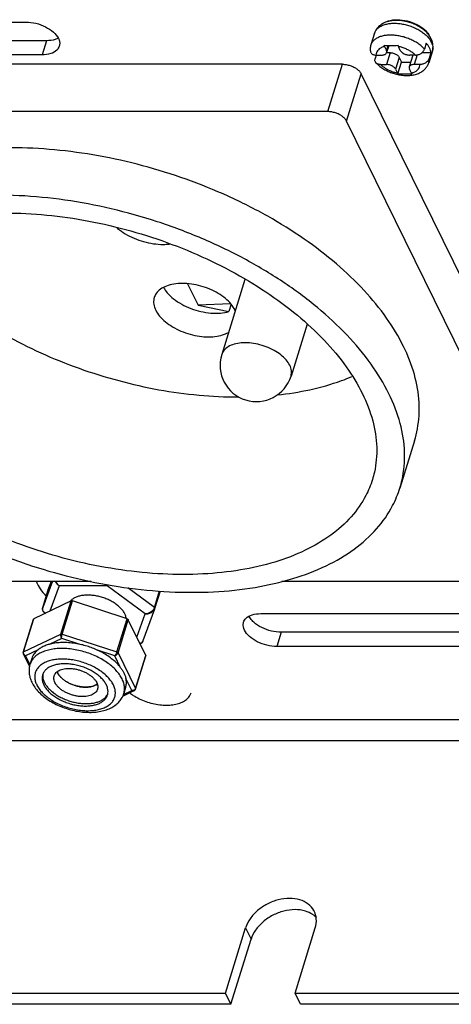
# Model space of a CAD drawing. Units: millimetres. Extents: x 30205 to 31423, y 7071 to 8100.
# Drawn here: x 30951 to 30979, y 7573 to 7638 of the extents above; entities that cross this region are included whole.
import ezdxf

# ---------------------------------------------------------------- set-up
doc = ezdxf.new("R2010")
doc.units = ezdxf.units.MM
doc.layers.add('02___PRT_ALL_AXES', color=7, linetype='Continuous')

msp = doc.modelspace()

# ---------------------------------------------------------------- linework, layer by layer
at = {"color": 7, "linetype": 'Continuous'}
for p, q in [((30974.74, 7636.17), (30974.866, 7635.913)), ((30974.962, 7636.224), (30974.866, 7635.913)), ((30975.025, 7636.224), (30974.883, 7635.765)), ((30975.787, 7635.913), (30975.661, 7636.17)), ((30977.505, 7636.385), (30977.384, 7635.993)), ((30974.192, 7635.602), (30974.121, 7635.372)), ((30974.176, 7635.602), (30974.558, 7635.602)), ((30975.105, 7635.763), (30974.863, 7634.98)), ((30974.883, 7635.763), (30975.105, 7635.763)), ((30976.622, 7635.6), (30976.38, 7634.817)), ((30976.782, 7635.602), (30976.4, 7635.602)), ((30976.901, 7635.614), (30976.705, 7634.98)), ((30977.22, 7635.763), (30977.81, 7635.763)), ((30977.81, 7635.763), (30977.689, 7635.372)), ((30971.965, 7634.993), (30927.754, 7634.993)), ((30970.997, 7631.859), (30971.965, 7634.993)), ((30974.481, 7634.98), (30974.863, 7634.98)), ((30975.718, 7635.453), (30975.476, 7634.669)), ((30975.63, 7634.364), (30975.871, 7635.142)), ((30975.718, 7635.453), (30975.871, 7635.142)), ((30975.871, 7635.142), (30976.48, 7635.142)), ((30977.087, 7634.98), (30976.705, 7634.98)), ((30972.223, 7631.238), (30973.191, 7634.371)), ((30987.833, 7604.534), (30973.191, 7634.371)), ((30975.476, 7634.669), (30975.602, 7634.412)), ((30976.523, 7634.412), (30976.397, 7634.669)), ((30970.997, 7631.859), (30926.786, 7631.859)), ((30986.865, 7601.401), (30972.223, 7631.238)), ((30961.705, 7620.466), (30962.404, 7619.043)), ((30964.562, 7619.147), (30962.404, 7619.043)), ((30962.404, 7619.043), (30964.45, 7618.627)), ((30964.599, 7619.11), (30964.45, 7618.627)), ((30942.038, 7600.779), (30955.331, 7600.779)), ((30952.768, 7600.779), (30952.132, 7599.035)), ((30952.495, 7600.21), (30952.702, 7600.779)), ((30952.5, 7600.226), (30952.702, 7600.779)), ((30953.211, 7600.477), (30952.596, 7598.79)), ((30956.402, 7600.477), (30953.211, 7600.477)), ((30958.912, 7598.612), (30956.402, 7600.477)), ((30959.523, 7599.035), (30957.762, 7600.343)), ((30967.944, 7600.779), (30986.249, 7600.779)), ((30952.131, 7599.033), (30952.495, 7600.21)), ((30952.494, 7600.208), (30952.5, 7600.225)), ((30952.496, 7600.214), (30952.494, 7600.208)), ((30952.5, 7600.224), (30952.496, 7600.214)), ((30952.5, 7600.225), (30952.5, 7600.226)), ((30959.523, 7599.035), (30959.865, 7600.14)), ((30959.554, 7598.974), (30959.913, 7600.135)), ((30954.003, 7599.468), (30951.544, 7598.284)), ((30952.132, 7599.035), (30952.131, 7599.033)), ((30953.325, 7597.275), (30954.003, 7599.468)), ((30953.417, 7597.275), (30954.095, 7599.468)), ((30957.716, 7598.284), (30954.095, 7599.468)), ((30952.248, 7598.681), (30952.296, 7598.646)), ((30958.353, 7597.079), (30958.912, 7598.612)), ((30958.778, 7596.843), (30959.548, 7598.956)), ((30959.548, 7598.957), (30959.549, 7598.958)), ((30959.549, 7598.958), (30959.554, 7598.974)), ((30950.844, 7596.066), (30951.521, 7598.259)), ((30950.867, 7596.09), (30951.544, 7598.284)), ((30957.038, 7596.09), (30957.716, 7598.284)), ((30957.11, 7596.036), (30957.788, 7598.23)), ((30958.95, 7595.861), (30957.788, 7598.23)), ((30950.867, 7596.09), (30953.325, 7597.275)), ((30953.417, 7597.275), (30957.038, 7596.09)), ((30953.384, 7596.992), (30952.559, 7596.595)), ((30954.6, 7596.595), (30953.384, 7596.992)), ((30950.855, 7595.942), (30951.257, 7595.123)), ((30951.826, 7596.242), (30951, 7595.844)), ((30951, 7595.844), (30951.285, 7595.263)), ((30956.895, 7595.844), (30955.679, 7596.242)), ((30957.286, 7595.048), (30956.895, 7595.844)), ((30957.11, 7596.036), (30958.273, 7593.668)), ((30958.273, 7593.668), (30958.95, 7595.861)), ((30958.276, 7593.638), (30958.954, 7595.832)), ((30958.022, 7593.547), (30957.632, 7594.342)), ((30957.42, 7593.168), (30958.187, 7593.538)), ((30957.468, 7593.28), (30958.022, 7593.547)), ((31109.311, 7591.604), (30931.546, 7591.604)), ((31109.374, 7590.199), (30931.609, 7590.199)), ((30964.216, 7573.515), (30965.548, 7577.823)), ((30965.548, 7577.823), (30965.914, 7577.077)), ((30968.822, 7573.515), (30970.153, 7577.823)), ((30964.582, 7572.769), (30965.914, 7577.077)), ((30931.058, 7573.515), (30964.216, 7573.515)), ((30964.582, 7572.769), (30964.216, 7573.515)), ((30968.822, 7573.515), (31061.849, 7573.515)), ((30969.188, 7572.769), (30968.822, 7573.515)), ((30964.582, 7572.769), (30931.424, 7572.769)), ((31062.215, 7572.769), (30969.188, 7572.769))]:
    msp.add_line(p, q, dxfattribs=at)
for points in [[(30952.131, 7599.033), (30952.116, 7598.955), (30952.122, 7598.874), (30952.147, 7598.799), (30952.194, 7598.731), (30952.248, 7598.681)], [(30958.564, 7596.649), (30958.576, 7596.651), (30958.645, 7596.681), (30958.704, 7596.726), (30958.75, 7596.785), (30958.778, 7596.844)], [(30950.844, 7596.066), (30950.837, 7596.024), (30950.842, 7595.975), (30950.855, 7595.942)], [(30958.187, 7593.538), (30958.209, 7593.55), (30958.244, 7593.58), (30958.268, 7593.617), (30958.276, 7593.638)]]:
    msp.add_lwpolyline(points, dxfattribs=at)
for centre, radius, start, end in [((30976.314, 7635.905), 1.703, 36.97769, 38.36772), ((30976.343, 7635.927), 1.667, 36.13323, 36.97575), ((30976.393, 7635.963), 1.605, 33.16632, 36.14653), ((30976.517, 7636.042), 1.458, 26.21786, 33.22778), ((30976.735, 7635.924), 1.228, 26.17683, 30.43773), ((30976.779, 7635.551), 0.164, 162.13466, 162.7175), ((30966.262, 7615.066), 2.4, 162.82763, 342.82763), ((30952.444, 7598.938), 0.327, 162.83811, 163.10187), ((30958.473, 7596.955), 0.325, 338.32169, 339.95653), ((30952.628, 7594.849), 1.405, 162.84004, 168.69503), ((30956.149, 7593.761), 1.41, 335.01482, 342.8061), ((30958.13, 7593.714), 0.15, 325.50855, 332.35476), ((30969.139, 7577.46), 1.513, 52.54363, 55.80188), ((30969.174, 7577.505), 1.456, 42.9606, 52.56393)]:
    msp.add_arc(centre, radius, start, end, dxfattribs=at)
for points, start_tangent, end_tangent in [([(30974.494, 7637.608), (30974.31, 7637.447), (30974.174, 7637.262), (30974.084, 7637.056)], (-0.815077, -0.579353), (-0.295247, -0.955421)), ([(30974.084, 7637.056), (30974.166, 7637.229), (30974.298, 7637.381), (30974.476, 7637.507), (30974.541, 7637.541)], (0.295183, 0.955441), (0.899423, 0.437079)), ([(30974.894, 7637.805), (30974.726, 7637.74), (30974.494, 7637.608)], (-0.952219, -0.305415), (-0.815077, -0.579353)), ([(30974.541, 7637.541), (30974.696, 7637.604)], (0.899423, 0.437079), (0.94493, 0.327273)), ([(30974.696, 7637.604), (30974.951, 7637.671), (30975.234, 7637.705), (30975.539, 7637.705), (30975.855, 7637.671), (30976.176, 7637.604), (30976.491, 7637.507), (30976.793, 7637.381), (30977.074, 7637.229), (30977.324, 7637.058), (30977.539, 7636.87)], (0.94493, 0.327273), (0.706946, -0.707268)), ([(30977.649, 7636.962), (30977.466, 7637.161), (30977.212, 7637.369), (30976.927, 7637.544), (30976.619, 7637.686), (30976.296, 7637.793), (30975.965, 7637.864), (30975.633, 7637.897), (30975.308, 7637.888), (30975.001, 7637.835), (30974.894, 7637.805)], (-0.620664, 0.784077), (-0.952219, -0.305415)), ([(30977.384, 7635.993), (30977.189, 7636.187), (30976.956, 7636.366), (30976.69, 7636.527), (30976.398, 7636.665), (30976.089, 7636.777), (30975.771, 7636.859), (30975.453, 7636.909), (30975.142, 7636.926), (30974.849, 7636.909), (30974.579, 7636.859), (30974.342, 7636.777), (30974.142, 7636.665), (30973.986, 7636.527), (30973.878, 7636.366), (30973.842, 7636.273)], (-0.657784, 0.753207), (-0.295353, -0.955388)), ([(30977.539, 7636.87), (30977.711, 7636.671)], (0.706946, -0.707268), (0.593709, -0.80468)), ([(30973.842, 7636.273), (30973.811, 7636.141), (30973.798, 7636.004), (30973.803, 7635.868)], (-0.295247, -0.955421), (0.1021, -0.994774)), ([(30974.74, 7636.17), (30974.55, 7636.101), (30974.394, 7636.006), (30974.278, 7635.889), (30974.205, 7635.753), (30974.176, 7635.602)], (-0.965368, -0.260893), (-0.033125, -0.999451)), ([(30975.025, 7636.223), (30974.941, 7636.224), (30974.715, 7636.229)], (-0.999998, 0.001773), (-0.998996, 0.044797)), ([(30974.74, 7636.17), (30974.727, 7636.198), (30974.715, 7636.229)], (-0.440543, 0.897732), (-0.338158, 0.941089)), ([(30975.636, 7636.229), (30975.407, 7636.224), (30975.174, 7636.223), (30975.025, 7636.223)], (-0.999049, -0.043591), (-0.999998, 0.001773)), ([(30975.636, 7636.229), (30975.648, 7636.198), (30975.661, 7636.17)], (0.338158, -0.941089), (0.440543, -0.897732)), ([(30976.782, 7635.602), (30976.605, 7635.753), (30976.398, 7635.889), (30976.167, 7636.006), (30975.918, 7636.101), (30975.661, 7636.17)], (-0.712213, 0.701964), (-0.97794, 0.208885)), ([(30977.716, 7636.074), (30977.624, 7636.231), (30977.505, 7636.385)], (-0.440543, 0.897732), (-0.657784, 0.753207)), ([(30977.711, 7636.671), (30977.793, 7636.546)], (0.593709, -0.80468), (0.506031, -0.862515)), ([(30977.905, 7635.875), (30977.944, 7636.065), (30977.946, 7636.265), (30977.907, 7636.473), (30977.825, 7636.686)], (0.295247, 0.955421), (-0.440543, 0.897732)), ([(30977.837, 7636.466), (30977.912, 7636.261), (30977.935, 7636.062), (30977.905, 7635.875)], (0.440543, -0.897732), (-0.295183, -0.955441)), ([(30973.803, 7635.868), (30973.806, 7635.843), (30973.829, 7635.776), (30973.87, 7635.717), (30973.927, 7635.668), (30974, 7635.632), (30974.084, 7635.609), (30974.176, 7635.602)], (0.101848, -0.9948), (1, 0)), ([(30974.558, 7635.602), (30974.657, 7635.61), (30974.743, 7635.632), (30974.812, 7635.67), (30974.861, 7635.719), (30974.883, 7635.765)], (1, 0), (0.29708, 0.954853)), ([(30974.883, 7635.765), (30974.887, 7635.778), (30974.888, 7635.843), (30974.866, 7635.913)], (0.29708, 0.954853), (-0.440543, 0.897732)), ([(30975.105, 7635.763), (30975.211, 7635.756), (30975.32, 7635.733), (30975.425, 7635.696), (30975.523, 7635.646), (30975.606, 7635.587), (30975.673, 7635.522), (30975.718, 7635.453)], (1, 0), (0.440543, -0.897732)), ([(30975.787, 7635.913), (30975.832, 7635.843), (30975.899, 7635.778), (30975.983, 7635.719), (30976.08, 7635.67), (30976.185, 7635.632), (30976.294, 7635.61), (30976.4, 7635.602)], (0.440543, -0.897732), (1, 0)), ([(30976.782, 7635.602), (30976.879, 7635.609), (30976.977, 7635.632), (30977.072, 7635.668), (30977.159, 7635.717), (30977.237, 7635.776), (30977.301, 7635.843), (30977.351, 7635.917), (30977.384, 7635.993)], (1, 0), (0.295247, 0.955421)), ([(30977.81, 7635.763), (30977.778, 7635.917), (30977.716, 7636.074)], (-0.10752, 0.994203), (-0.440543, 0.897732)), ([(30971.965, 7634.993), (30972.214, 7634.972), (30972.466, 7634.909), (30972.706, 7634.811), (30972.915, 7634.682), (30973.081, 7634.532), (30973.191, 7634.371)], (1, 0), (0.440543, -0.897732)), ([(30974.175, 7635.096), (30974.134, 7635.155), (30974.111, 7635.222), (30974.107, 7635.295), (30974.121, 7635.372)], (-0.670885, 0.741561), (0.295247, 0.955421)), ([(30974.175, 7635.096), (30974.371, 7634.906), (30974.629, 7634.717), (30974.915, 7634.557), (30975.218, 7634.429), (30975.534, 7634.334), (30975.857, 7634.274), (30976.178, 7634.25), (30976.491, 7634.267), (30976.786, 7634.324), (30977.05, 7634.421), (30977.272, 7634.553), (30977.447, 7634.712), (30977.577, 7634.893), (30977.663, 7635.092)], (0.671205, -0.741271), (0.295247, 0.955421)), ([(30974.481, 7634.98), (30974.389, 7634.988), (30974.305, 7635.01), (30974.232, 7635.047), (30974.175, 7635.096)], (-1, 0), (-0.670885, 0.741561)), ([(30974.481, 7634.98), (30974.658, 7634.829), (30974.865, 7634.693), (30975.096, 7634.576), (30975.345, 7634.481), (30975.602, 7634.412)], (0.712213, -0.701964), (0.97794, -0.208885)), ([(30975.476, 7634.669), (30975.431, 7634.738), (30975.364, 7634.804), (30975.28, 7634.863), (30975.183, 7634.912), (30975.078, 7634.949), (30974.969, 7634.972), (30974.863, 7634.98)], (-0.440543, 0.897732), (-1, 0)), ([(30976.705, 7634.98), (30976.606, 7634.972), (30976.52, 7634.949), (30976.451, 7634.912), (30976.402, 7634.863), (30976.38, 7634.817)], (-1, 0), (-0.29708, -0.954853)), ([(30976.523, 7634.412), (30976.713, 7634.481), (30976.869, 7634.576), (30976.985, 7634.693), (30977.058, 7634.829), (30977.087, 7634.98)], (0.965368, 0.260893), (0.033125, 0.999451)), ([(30977.689, 7635.372), (30977.656, 7635.295), (30977.606, 7635.222), (30977.542, 7635.155), (30977.464, 7635.095), (30977.377, 7635.047), (30977.282, 7635.01), (30977.184, 7634.988), (30977.087, 7634.98)], (-0.295247, -0.955421), (-1, 0)), ([(30977.663, 7635.092), (30977.684, 7635.179), (30977.689, 7635.372)], (0.295353, 0.955388), (-0.10752, 0.994203)), ([(30975.63, 7634.364), (30975.616, 7634.386), (30975.602, 7634.412)], (-0.565938, 0.824448), (-0.440543, 0.897732)), ([(30975.63, 7634.364), (30975.856, 7634.359), (30976.089, 7634.358), (30976.322, 7634.359), (30976.551, 7634.364)], (0.998996, -0.044797), (0.999049, 0.043591)), ([(30976.38, 7634.817), (30976.377, 7634.804), (30976.375, 7634.738), (30976.397, 7634.669)], (-0.29708, -0.954853), (0.440543, -0.897732)), ([(30976.523, 7634.412), (30976.537, 7634.386), (30976.551, 7634.364)], (0.440543, -0.897732), (0.565938, -0.824448)), ([(30972.223, 7631.238), (30972.112, 7631.399), (30971.947, 7631.549), (30971.737, 7631.677), (30971.498, 7631.776), (30971.245, 7631.838), (30970.997, 7631.859)], (-0.440543, 0.897732), (-1, 0)), ([(30960.125, 7620.218), (30960.373, 7619.863), (30960.792, 7619.465), (30961.323, 7619.114), (30961.934, 7618.83), (30962.59, 7618.631), (30963.253, 7618.528), (30963.885, 7618.527), (30964.45, 7618.627)], (0.480454, -0.87702), (0.960761, 0.277378)), ([(30968.472, 7615.066), (30968.233, 7615.423), (30967.879, 7615.759), (30967.431, 7616.055), (30966.915, 7616.294), (30966.361, 7616.461), (30965.801, 7616.547), (30965.268, 7616.547), (30964.793, 7616.461), (30964.403, 7616.294), (30964.122, 7616.055), (30963.969, 7615.774)], (-0.440543, 0.897732), (-0.296458, -0.955046)), ([(30968.555, 7614.357), (30968.559, 7614.373), (30968.583, 7614.709), (30968.472, 7615.066)], (0.296458, 0.955046), (-0.440543, 0.897732)), ([(30952.948, 7600.778), (30952.967, 7600.742), (30953.037, 7600.637), (30953.124, 7600.544), (30953.211, 7600.477)], (0.434081, -0.900874), (0.837799, -0.545979)), ([(30953.211, 7600.477), (30953.137, 7600.551), (30953.065, 7600.651), (30953.008, 7600.762), (30953.001, 7600.778)], (-0.761524, 0.648137), (-0.368982, 0.929437)), ([(30952.258, 7598.698), (30952.229, 7598.72), (30952.166, 7598.789), (30952.129, 7598.867), (30952.118, 7598.95), (30952.131, 7599.033)], (-0.82577, 0.564007), (0.29067, 0.956823)), ([(30954.003, 7599.468), (30954.022, 7599.474), (30954.045, 7599.476), (30954.07, 7599.474), (30954.095, 7599.468)], (0.900903, 0.434021), (0.950446, -0.310891)), ([(30959.523, 7599.035), (30959.486, 7598.95), (30959.427, 7598.867), (30959.347, 7598.789), (30959.249, 7598.72), (30959.137, 7598.664), (30959.018, 7598.627), (30958.912, 7598.612)], (-0.295364, -0.955385), (-0.997989, -0.063392)), ([(30959.554, 7598.974), (30959.555, 7598.993), (30959.544, 7599.015), (30959.523, 7599.035)], (0.290266, 0.956946), (-0.802743, 0.596325)), ([(30952.248, 7598.681), (30952.249, 7598.681), (30952.305, 7598.648)], (0.802549, -0.596586), (0.910279, -0.413995)), ([(30952.327, 7598.66), (30952.317, 7598.664), (30952.258, 7598.698)], (-0.912514, 0.409045), (-0.82577, 0.564007)), ([(30958.912, 7598.612), (30959.024, 7598.614), (30959.15, 7598.637), (30959.269, 7598.681), (30959.371, 7598.74), (30959.455, 7598.811), (30959.516, 7598.89), (30959.548, 7598.957)], (0.998253, -0.05908), (0.342749, 0.939427)), ([(30951.521, 7598.259), (30951.522, 7598.261), (30951.53, 7598.274), (30951.544, 7598.284)], (0.293054, 0.956096), (0.900903, 0.434021)), ([(30957.716, 7598.284), (30957.739, 7598.274), (30957.76, 7598.261), (30957.777, 7598.246), (30957.788, 7598.23)], (0.950446, -0.310891), (0.440543, -0.897732)), ([(30953.325, 7597.275), (30953.316, 7597.231), (30953.315, 7597.181), (30953.322, 7597.129), (30953.336, 7597.078), (30953.358, 7597.031), (30953.384, 7596.992)], (-0.294575, -0.955628), (0.647235, -0.762291)), ([(30953.417, 7597.275), (30953.392, 7597.281), (30953.367, 7597.283), (30953.344, 7597.281), (30953.325, 7597.275)], (-0.955025, 0.296526), (-0.899509, -0.436902)), ([(30953.384, 7596.992), (30953.382, 7597.031), (30953.383, 7597.078), (30953.388, 7597.129), (30953.395, 7597.181), (30953.405, 7597.231), (30953.417, 7597.275)], (-0.12935, 0.991599), (0.295192, 0.955438)), ([(30952.559, 7596.595), (30952.286, 7596.506), (30952.037, 7596.386), (30951.826, 7596.242)], (-0.963409, -0.268035), (-0.785953, -0.618287)), ([(30954.6, 7596.595), (30954.162, 7596.672), (30953.731, 7596.711), (30953.314, 7596.711), (30952.921, 7596.672), (30952.559, 7596.595)], (-0.976943, 0.213502), (-0.963409, -0.268035)), ([(30955.679, 7596.242), (30955.332, 7596.386), (30954.967, 7596.506), (30954.6, 7596.595)], (-0.913988, 0.405741), (-0.976943, 0.213502)), ([(30958.774, 7596.835), (30958.747, 7596.782), (30958.692, 7596.72), (30958.619, 7596.678), (30958.557, 7596.662)], (-0.369437, -0.929256), (-0.988309, -0.152464)), ([(30950.867, 7596.09), (30950.852, 7596.08), (30950.844, 7596.068), (30950.844, 7596.066)], (-0.894199, -0.44767), (-0.292455, -0.956279)), ([(30950.855, 7595.942), (30950.871, 7595.917), (30950.905, 7595.884), (30950.949, 7595.859), (30951, 7595.844)], (0.441056, -0.89748), (0.983961, -0.178385)), ([(30951, 7595.844), (30950.954, 7595.873), (30950.915, 7595.911), (30950.885, 7595.955), (30950.866, 7596.002), (30950.86, 7596.048), (30950.867, 7596.09)], (-0.897932, 0.440133), (0.295035, 0.955486)), ([(30957.384, 7594.304), (30957.212, 7594.591), (30956.983, 7594.873), (30956.701, 7595.143), (30956.373, 7595.396), (30956.003, 7595.627), (30955.601, 7595.831), (30955.175, 7596.003), (30954.732, 7596.141), (30954.282, 7596.242), (30953.835, 7596.303), (30953.399, 7596.324), (30952.983, 7596.303), (30952.596, 7596.242), (30952.245, 7596.141), (30951.938, 7596.003), (30951.681, 7595.831), (30951.479, 7595.627), (30951.336, 7595.396), (30951.285, 7595.263)], (-0.440543, 0.897732), (-0.295326, -0.955397)), ([(30951.826, 7596.242), (30951.623, 7596.046), (30951.475, 7595.825), (30951.406, 7595.655)], (-0.785953, -0.618287), (-0.295565, -0.955323)), ([(30957.286, 7595.048), (30957.051, 7595.321), (30956.767, 7595.581), (30956.439, 7595.825), (30956.074, 7596.046), (30955.679, 7596.242)], (-0.601882, 0.798585), (-0.913988, 0.405741)), ([(30957.038, 7596.09), (30957.022, 7596.048), (30957.002, 7596.002), (30956.977, 7595.955), (30956.95, 7595.911), (30956.922, 7595.873), (30956.895, 7595.844)], (-0.294707, -0.955588), (-0.727852, -0.685735)), ([(30956.895, 7595.844), (30956.941, 7595.859), (30956.987, 7595.884), (30957.029, 7595.917), (30957.065, 7595.955), (30957.093, 7595.996), (30957.11, 7596.036)], (0.976602, 0.215055), (0.295405, 0.955372)), ([(30957.11, 7596.036), (30957.099, 7596.053), (30957.083, 7596.068), (30957.062, 7596.08), (30957.038, 7596.09)], (-0.454117, 0.890942), (-0.951413, 0.307919)), ([(30958.95, 7595.861), (30958.955, 7595.845), (30958.954, 7595.832)], (0.440543, -0.897732), (-0.293054, -0.956096)), ([(30951.25, 7595.124), (30951.23, 7594.989), (30951.229, 7594.699), (30951.287, 7594.395), (30951.409, 7594.084)], (-0.196207, -0.980563), (0.440543, -0.897732)), ([(30956.802, 7593.912), (30956.649, 7594.167), (30956.443, 7594.416), (30956.188, 7594.654), (30955.89, 7594.875), (30955.556, 7595.075), (30955.193, 7595.249), (30954.809, 7595.393), (30954.414, 7595.503), (30954.015, 7595.579), (30953.622, 7595.617), (30953.244, 7595.617), (30952.888, 7595.579), (30952.563, 7595.503), (30952.276, 7595.393), (30952.034, 7595.249), (30951.842, 7595.075), (30951.704, 7594.875), (30951.623, 7594.654), (30951.602, 7594.416), (30951.64, 7594.167), (30951.736, 7593.912)], (-0.440543, 0.897732), (0.440543, -0.897732)), ([(30956.342, 7593.912), (30956.209, 7594.131), (30956.028, 7594.344), (30955.804, 7594.547), (30955.542, 7594.734), (30955.249, 7594.901), (30954.932, 7595.044), (30954.599, 7595.158), (30954.257, 7595.242), (30953.916, 7595.294), (30953.583, 7595.311), (30953.267, 7595.294), (30952.976, 7595.242), (30952.717, 7595.158), (30952.496, 7595.044), (30952.319, 7594.901), (30952.189, 7594.734), (30952.12, 7594.576)], (-0.440543, 0.897732), (-0.295681, -0.955287)), ([(30952.12, 7594.576), (30952.111, 7594.547), (30952.086, 7594.344), (30952.115, 7594.131), (30952.197, 7593.912)], (-0.295681, -0.955287), (0.440543, -0.897732)), ([(30953.091, 7594.789), (30953.13, 7594.695)], (0.322639, -0.946522), (0.440543, -0.897732)), ([(30953.13, 7594.695), (30953.225, 7594.541)], (0.440543, -0.897732), (0.594822, -0.803857)), ([(30953.225, 7594.541), (30953.23, 7594.534), (30953.37, 7594.377), (30953.544, 7594.229), (30953.747, 7594.096), (30953.974, 7593.981), (30954.217, 7593.888), (30954.469, 7593.819), (30954.722, 7593.777), (30954.969, 7593.763), (30955.202, 7593.777), (30955.414, 7593.819), (30955.598, 7593.888), (30955.736, 7593.971)], (0.594822, -0.803857), (0.801047, 0.598602)), ([(30957.286, 7595.048), (30957.348, 7594.963), (30957.407, 7594.876), (30957.46, 7594.789), (30957.506, 7594.7)], (0.601882, -0.798585), (0.440543, -0.897732)), ([(30957.506, 7594.7), (30957.547, 7594.611), (30957.581, 7594.521), (30957.61, 7594.43), (30957.632, 7594.342)], (0.440543, -0.897732), (0.222083, -0.975028)), ([(30951.409, 7594.084), (30951.6, 7593.763), (30951.855, 7593.455), (30952.166, 7593.167), (30952.521, 7592.906), (30952.911, 7592.677), (30953.329, 7592.483), (30953.766, 7592.325), (30954.215, 7592.207), (30954.668, 7592.13), (30955.116, 7592.096), (30955.554, 7592.107), (30955.968, 7592.165), (30956.352, 7592.27), (30956.693, 7592.42), (30956.978, 7592.608), (30957.209, 7592.83), (30957.381, 7593.076), (30957.427, 7593.166)], (0.440543, -0.897732), (0.422126, 0.906537)), ([(30951.736, 7593.912), (30951.89, 7593.658), (30952.096, 7593.408), (30952.351, 7593.171), (30952.649, 7592.949), (30952.983, 7592.75), (30953.346, 7592.576), (30953.729, 7592.432), (30954.125, 7592.321), (30954.523, 7592.246), (30954.917, 7592.208), (30955.295, 7592.208), (30955.651, 7592.246), (30955.976, 7592.321), (30956.262, 7592.432), (30956.505, 7592.576), (30956.697, 7592.75), (30956.835, 7592.949), (30956.915, 7593.171), (30956.937, 7593.408), (30956.899, 7593.658), (30956.802, 7593.912)], (0.440543, -0.897732), (-0.440543, 0.897732)), ([(30952.197, 7593.912), (30952.33, 7593.693), (30952.51, 7593.48), (30952.734, 7593.277), (30952.996, 7593.09), (30953.289, 7592.923), (30953.606, 7592.781), (30953.94, 7592.666), (30954.282, 7592.582), (30954.623, 7592.531), (30954.956, 7592.514), (30955.271, 7592.531), (30955.562, 7592.582), (30955.822, 7592.666), (30956.043, 7592.781), (30956.22, 7592.923), (30956.349, 7593.09), (30956.419, 7593.248)], (0.440543, -0.897732), (0.295681, 0.955287)), ([(30956.419, 7593.248), (30956.427, 7593.277), (30956.452, 7593.48), (30956.424, 7593.693), (30956.342, 7593.912)], (0.295681, 0.955287), (-0.440543, 0.897732)), ([(30957.495, 7593.344), (30957.525, 7593.465), (30957.542, 7593.735), (30957.494, 7594.016), (30957.384, 7594.304)], (0.295326, 0.955397), (-0.440543, 0.897732)), ([(30957.617, 7593.736), (30957.636, 7593.809), (30957.665, 7594.07), (30957.632, 7594.342)], (0.295565, 0.955323), (-0.222083, 0.975028)), ([(30958.177, 7593.566), (30958.132, 7593.551), (30958.077, 7593.543), (30958.022, 7593.547)], (-0.9056, -0.424134), (-0.984236, 0.176858)), ([(30958.022, 7593.547), (30958.072, 7593.529), (30958.122, 7593.523), (30958.167, 7593.53), (30958.187, 7593.538)], (0.898617, -0.438733), (0.90168, 0.432403)), ([(30958.254, 7593.629), (30958.223, 7593.595), (30958.181, 7593.569), (30958.177, 7593.566)], (-0.565889, -0.824482), (-0.9056, -0.424134)), ([(30958.273, 7593.668), (30958.263, 7593.645)], (-0.29538, -0.95538), (-0.463494, -0.8861)), ([(30958.276, 7593.638), (30958.277, 7593.652), (30958.273, 7593.668)], (0.292871, 0.956152), (-0.443342, 0.896353)), ([(30970.094, 7578.925), (30970.069, 7578.974), (30969.693, 7579.407), (30969.137, 7579.685), (30968.455, 7579.781), (30967.714, 7579.685), (30966.986, 7579.407), (30966.343, 7578.974), (30965.847, 7578.428), (30965.548, 7577.823)], (-0.439735, 0.898128), (-0.295247, -0.955421)), ([(30969.99, 7578.712), (30969.503, 7578.939), (30968.821, 7579.035), (30968.08, 7578.939), (30967.352, 7578.661), (30966.709, 7578.228), (30966.213, 7577.682), (30965.914, 7577.077)], (-0.826987, 0.562221), (-0.295247, -0.955421)), ([(30970.153, 7577.823), (30970.227, 7578.428), (30970.094, 7578.925)], (0.295247, 0.955421), (-0.439735, 0.898128))]:
    msp.add_spline(points, degree=3, dxfattribs=dict(at, start_tangent=start_tangent, end_tangent=end_tangent))
at = {"layer": '02___PRT_ALL_AXES', "color": 7, "linetype": 'Continuous'}
for p, q in [((30934.901, 7637.79), (30951.02, 7637.79)), ((30974.084, 7637.056), (30973.842, 7636.273)), ((30952.378, 7636.554), (30936.259, 7636.554)), ((30952.378, 7636.554), (30952.087, 7635.614)), ((30952.087, 7635.614), (30935.969, 7635.614)), ((30977.905, 7635.875), (30977.663, 7635.092)), ((30965.507, 7620.754), (30963.969, 7615.774)), ((30969.613, 7617.783), (30968.555, 7614.357)), ((30976.724, 7610.075), (30975.756, 7606.941)), ((30952.241, 7599.909), (30952.359, 7599.771)), ((30966.553, 7598.629), (30982.672, 7598.629)), ((30967.911, 7597.393), (30967.621, 7596.453)), ((30984.03, 7597.393), (30967.911, 7597.393)), ((30983.739, 7596.453), (30967.621, 7596.453)), ((30951.406, 7595.655), (30951.285, 7595.263)), ((30957.617, 7593.736), (30957.495, 7593.344))]:
    msp.add_line(p, q, dxfattribs=at)
for centre, radius, start, end in [((30976.686, 7636.341), 1.163, 29.53481, 32.79263), ((30976.753, 7636.379), 1.085, 26.15658, 29.53316), ((30963.39, 7618), 1.632, 24.79192, 26.14238), ((30954.554, 7598.93), 0.797, 135.89638, 139.66075), ((30955.745, 7593.63), 0.757, 330.52076, 335.13893)]:
    msp.add_arc(centre, radius, start, end, dxfattribs=at)
for points, start_tangent, end_tangent in [([(30951.02, 7637.79), (30951.677, 7637.707), (30952.316, 7637.471), (30952.838, 7637.118), (30953.165, 7636.702), (30953.247, 7636.286), (30953.224, 7636.187)], (1, 0), (-0.308781, -0.951133)), ([(30974.887, 7637.819), (30975.006, 7637.863), (30975.582, 7637.945), (30976.239, 7637.863), (30976.878, 7637.627), (30977.401, 7637.274), (30977.663, 7636.971)], (0.91947, 0.393161), (0.541307, -0.840825)), ([(30953.224, 7636.187), (30953.071, 7635.933), (30952.664, 7635.697), (30952.087, 7635.614)], (-0.308781, -0.951133), (-1, 0)), ([(30953.148, 7636.716), (30952.954, 7636.637), (30952.378, 7636.554)], (-0.887457, -0.460891), (-1, 0)), ([(30975.998, 7616.319), (30974.881, 7618.19), (30973.391, 7620.023), (30971.557, 7621.781), (30969.417, 7623.427), (30967.015, 7624.929), (30964.398, 7626.255), (30961.622, 7627.379), (30958.741, 7628.278), (30955.815, 7628.934), (30952.904, 7629.332), (30950.066, 7629.466), (30947.359, 7629.332), (30944.839, 7628.934), (30942.556, 7628.278), (30940.558, 7627.379), (30938.884, 7626.255), (30937.57, 7624.929), (30936.641, 7623.427), (30936.31, 7622.563)], (-0.440543, 0.897732), (-0.295312, -0.955401)), ([(30975.029, 7613.186), (30973.85, 7615.145), (30972.262, 7617.061), (30970.301, 7618.89), (30968.01, 7620.592), (30965.441, 7622.128), (30962.651, 7623.465), (30959.702, 7624.572), (30956.66, 7625.424), (30953.594, 7626.003), (30950.571, 7626.296), (30947.66, 7626.296), (30944.924, 7626.003), (30942.426, 7625.424), (30940.221, 7624.572), (30938.359, 7623.465), (30936.881, 7622.128), (30935.819, 7620.592), (30935.342, 7619.43)], (-0.440543, 0.897732), (-0.2956, -0.955312)), ([(30937.157, 7618.869), (30937.592, 7619.927), (30938.558, 7621.325), (30939.903, 7622.541), (30941.598, 7623.549), (30943.605, 7624.325), (30945.879, 7624.852), (30948.368, 7625.118), (30951.018, 7625.118), (30953.77, 7624.852), (30956.56, 7624.325), (30959.329, 7623.549), (30962.013, 7622.541), (30964.552, 7621.325), (30966.891, 7619.927), (30968.976, 7618.378), (30970.761, 7616.713), (30972.206, 7614.969), (30973.279, 7613.186)], (0.2956, 0.955312), (0.440543, -0.897732)), ([(30957.012, 7624.191), (30957.087, 7624.127), (30957.59, 7623.773), (30958.173, 7623.478), (30958.806, 7623.256), (30959.457, 7623.118), (30960.095, 7623.071), (30960.515, 7623.094)], (0.750857, -0.660465), (0.993718, 0.111917)), ([(30942.122, 7623.744), (30942.466, 7623.233), (30943.822, 7621.565), (30945.491, 7619.965), (30947.439, 7618.466), (30949.626, 7617.1), (30952.007, 7615.892), (30954.534, 7614.869), (30957.156, 7614.051), (30959.819, 7613.454), (30962.469, 7613.092), (30965.052, 7612.97), (30965.101, 7612.97)], (0.538494, -0.842629), (0.999998, 0.00186)), ([(30964.855, 7618.72), (30964.596, 7619.114), (30964.218, 7619.488), (30963.741, 7619.824), (30963.187, 7620.105), (30962.586, 7620.316), (30961.967, 7620.447), (30961.361, 7620.491), (30960.799, 7620.447), (30960.308, 7620.316), (30959.914, 7620.105), (30959.636, 7619.824), (30959.507, 7619.561)], (-0.440543, 0.897732), (-0.297079, -0.954853)), ([(30959.507, 7619.561), (30959.488, 7619.488), (30959.478, 7619.114), (30959.605, 7618.72)], (-0.297079, -0.954853), (0.440543, -0.897732)), ([(30959.605, 7618.72), (30959.865, 7618.325), (30960.243, 7617.951), (30960.72, 7617.615), (30961.273, 7617.335), (30961.875, 7617.124), (30962.494, 7616.992), (30963.1, 7616.948), (30963.662, 7616.992), (30964.153, 7617.124), (30964.438, 7617.262)], (0.440543, -0.897732), (0.855438, 0.517905)), ([(30976.724, 7610.075), (30976.917, 7610.858), (30977.026, 7612.615), (30976.718, 7614.448), (30975.998, 7616.319)], (0.295312, 0.955401), (-0.440543, 0.897732)), ([(30967.652, 7613.106), (30969.809, 7613.454), (30971.887, 7614.051), (30972.587, 7614.327)], (0.994211, 0.107447), (0.920154, 0.391557)), ([(30973.279, 7613.186), (30973.957, 7611.402), (30974.223, 7609.659), (30974.071, 7607.994), (30973.941, 7607.503)], (0.440543, -0.897732), (-0.2956, -0.955312)), ([(30975.756, 7606.942), (30975.9, 7607.482), (30976.066, 7609.311), (30975.773, 7611.226), (30975.029, 7613.186)], (0.2956, 0.955312), (-0.440543, 0.897732)), ([(30940.577, 7607.666), (30940.797, 7607.482), (30943.088, 7605.78), (30945.657, 7604.244), (30948.447, 7602.907), (30951.396, 7601.8), (30954.438, 7600.948), (30957.504, 7600.368), (30960.527, 7600.076), (30963.438, 7600.076), (30966.174, 7600.368), (30968.672, 7600.948), (30970.876, 7601.8), (30972.739, 7602.907), (30974.217, 7604.244), (30975.279, 7605.78), (30975.756, 7606.942)], (0.76188, -0.647718), (0.2956, 0.955312)), ([(30973.941, 7607.503), (30973.506, 7606.445), (30972.54, 7605.047), (30971.195, 7603.83), (30969.5, 7602.823), (30967.493, 7602.047), (30965.219, 7601.52), (30962.73, 7601.253), (30960.08, 7601.253), (30957.328, 7601.52), (30954.537, 7602.047), (30951.769, 7602.823), (30949.085, 7603.83), (30946.967, 7604.825)], (-0.2956, -0.955312), (-0.888641, 0.458603)), ([(30951.687, 7600.776), (30951.888, 7600.391), (30952.241, 7599.909)], (0.395085, -0.918645), (0.649399, -0.760448)), ([(30957.564, 7598.612), (30957.446, 7598.807), (30957.285, 7598.996), (30957.086, 7599.177), (30956.853, 7599.343), (30956.593, 7599.491), (30956.311, 7599.618), (30956.014, 7599.72), (30955.711, 7599.795), (30955.407, 7599.84), (30955.112, 7599.855), (30954.831, 7599.84), (30954.572, 7599.795), (30954.342, 7599.72), (30954.145, 7599.618), (30953.988, 7599.491), (30953.981, 7599.485)], (-0.440543, 0.897732), (-0.695765, -0.718269)), ([(30957.657, 7598.305), (30957.637, 7598.418), (30957.564, 7598.612)], (-0.112532, 0.993648), (-0.440543, 0.897732)), ([(30965.416, 7598.056), (30965.57, 7598.31), (30965.977, 7598.546), (30966.553, 7598.629)], (0.308781, 0.951133), (1, 0)), ([(30965.979, 7598.175), (30965.788, 7598.437)], (-0.681515, 0.731804), (-0.476675, 0.879079)), ([(30967.621, 7596.453), (30966.963, 7596.536), (30966.325, 7596.772), (30965.802, 7597.124), (30965.475, 7597.541), (30965.393, 7597.957), (30965.416, 7598.056)], (-1, 0), (0.308781, 0.951133)), ([(30967.911, 7597.393), (30967.254, 7597.476), (30966.615, 7597.712), (30966.093, 7598.064), (30965.979, 7598.175)], (-1, 0), (-0.681515, 0.731804)), ([(30952.145, 7594.638), (30952.136, 7594.463), (30952.169, 7594.268), (30952.245, 7594.069)], (-0.167091, -0.985941), (0.440543, -0.897732)), ([(30952.936, 7594.069), (30952.882, 7594.215), (30952.862, 7594.357), (30952.879, 7594.492), (30952.885, 7594.512)], (-0.440543, 0.897732), (0.295681, 0.955287)), ([(30952.885, 7594.512), (30952.931, 7594.617), (30953.017, 7594.728), (30953.135, 7594.823), (30953.283, 7594.9), (30953.456, 7594.956), (30953.65, 7594.99), (30953.86, 7595.001), (30954.082, 7594.99), (30954.31, 7594.956), (30954.537, 7594.9), (30954.76, 7594.823), (30954.971, 7594.728), (30955.167, 7594.617), (30955.341, 7594.492), (30955.49, 7594.357), (30955.611, 7594.215), (30955.699, 7594.069)], (0.295681, 0.955287), (0.440543, -0.897732)), ([(30953.13, 7594.695), (30953.091, 7594.789)], (-0.440543, 0.897732), (-0.323147, 0.946349)), ([(30955.737, 7593.971), (30955.694, 7593.941), (30955.546, 7593.865), (30955.373, 7593.809), (30955.179, 7593.775), (30954.969, 7593.763), (30954.747, 7593.775), (30954.52, 7593.809), (30954.292, 7593.865), (30954.069, 7593.941), (30953.858, 7594.036), (30953.663, 7594.147), (30953.488, 7594.272), (30953.339, 7594.407), (30953.218, 7594.55), (30953.13, 7594.695)], (-0.800781, -0.598957), (-0.440543, 0.897732)), ([(30952.245, 7594.069), (30952.364, 7593.87), (30952.523, 7593.675), (30952.718, 7593.488), (30952.945, 7593.313), (30953.201, 7593.153), (30953.479, 7593.012), (30953.775, 7592.892), (30954.081, 7592.797), (30954.392, 7592.727), (30954.702, 7592.684), (30955.004, 7592.67), (30955.292, 7592.684), (30955.56, 7592.727), (30955.803, 7592.797), (30956.016, 7592.892), (30956.194, 7593.012), (30956.333, 7593.153), (30956.404, 7593.258)], (0.440543, -0.897732), (0.491842, 0.870685)), ([(30955.751, 7593.626), (30955.704, 7593.521), (30955.618, 7593.41), (30955.5, 7593.314), (30955.353, 7593.238), (30955.18, 7593.182), (30954.986, 7593.148), (30954.775, 7593.136), (30954.554, 7593.148), (30954.326, 7593.182), (30954.098, 7593.238), (30953.876, 7593.314), (30953.664, 7593.41), (30953.469, 7593.521), (30953.294, 7593.646), (30953.145, 7593.781), (30953.025, 7593.923), (30952.936, 7594.069)], (-0.295681, -0.955287), (-0.440543, 0.897732)), ([(30955.699, 7594.069), (30955.754, 7593.923), (30955.773, 7593.781), (30955.756, 7593.646), (30955.751, 7593.626)], (0.440543, -0.897732), (-0.295681, -0.955287)), ([(30957.884, 7593.389), (30958.124, 7593.218), (30958.52, 7592.996), (30958.953, 7592.814), (30959.408, 7592.679), (30959.868, 7592.596), (30960.317, 7592.568), (30960.738, 7592.596), (30961.117, 7592.679), (30961.439, 7592.814), (30961.693, 7592.996), (30961.871, 7593.218), (30961.943, 7593.384)], (0.788831, -0.61461), (0.295927, 0.95521))]:
    msp.add_spline(points, degree=3, dxfattribs=dict(at, start_tangent=start_tangent, end_tangent=end_tangent))

doc.saveas('drawing.dxf')
